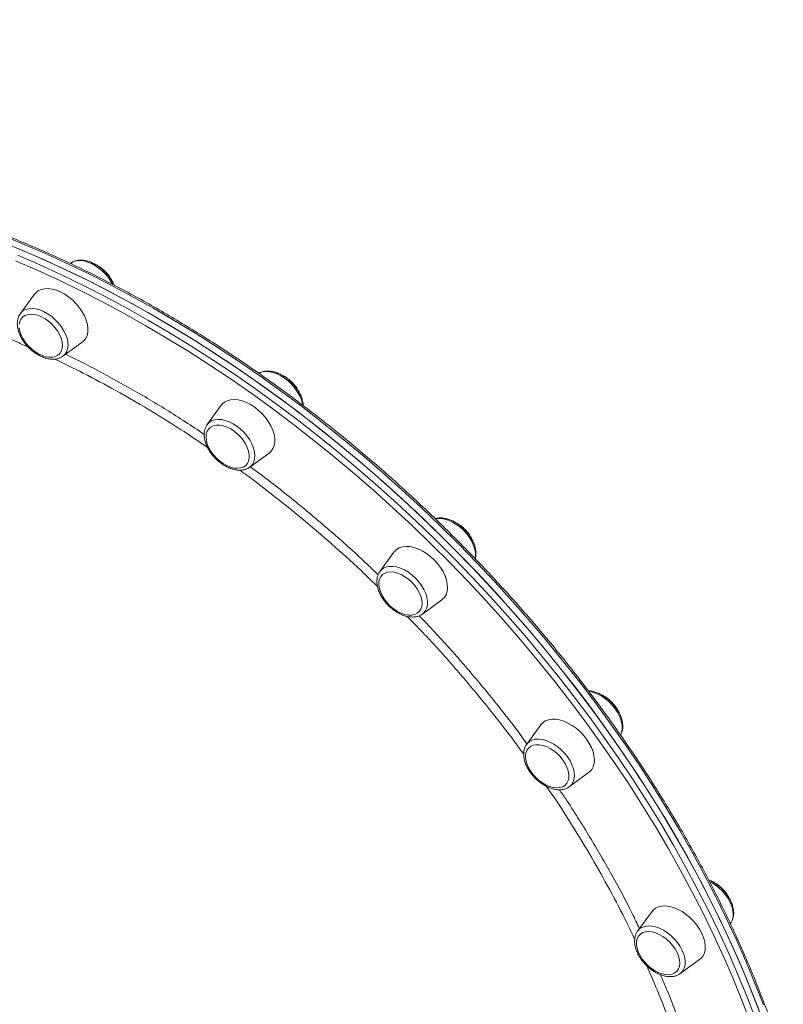
# Model space of a CAD drawing. Units: millimetres. Extents: x -19311 to 24870, y -5431 to 8544.
# Drawn here: x -15881 to -15522, y 1615 to 2079 of the extents above; entities that cross this region are included whole.
import ezdxf

# ---------------------------------------------------------------- set-up
doc = ezdxf.new("R2010")
doc.units = ezdxf.units.MM

msp = doc.modelspace()

# ---------------------------------------------------------------- linework, layer by layer
at = {"color": 7, "linetype": 'Continuous', "lineweight": 15}
for p, q in [((-15857.17, 1964.07), (-15857.38, 1963.92)), ((-15874.29, 1949.42), (-15880.92, 1940.32)), ((-15881.07, 1940.11), (-15880.92, 1940.32)), ((-15860.86, 1920.26), (-15851.76, 1926.89)), ((-15786.32, 1897.2), (-15792.95, 1888.1)), ((-15772.89, 1868.04), (-15763.8, 1874.67)), ((-15705.01, 1828.08), (-15711.64, 1818.98)), ((-15691.58, 1798.92), (-15682.48, 1805.55)), ((-15635.88, 1746.76), (-15642.52, 1737.67)), ((-15622.46, 1717.61), (-15613.36, 1724.24)), ((-15583.67, 1658.79), (-15590.3, 1649.7)), ((-15546.64, 1653.19), (-15546.49, 1653.39)), ((-15570.24, 1629.64), (-15561.14, 1636.27))]:
    msp.add_line(p, q, dxfattribs=at)
at = {"color": 8, "linetype": 'Continuous', "lineweight": 15, "flags": 128}
for points in [[(-15531.07, 1614.94), (-15535.09, 1625.21), (-15539.37, 1635.49), (-15543.91, 1645.78), (-15548.72, 1656.07), (-15553.78, 1666.36), (-15559.1, 1676.62), (-15564.66, 1686.86), (-15570.47, 1697.06), (-15576.52, 1707.22), (-15582.8, 1717.33), (-15589.31, 1727.38), (-15596.05, 1737.36), (-15603, 1747.27), (-15610.17, 1757.09), (-15617.54, 1766.82), (-15625.12, 1776.46), (-15632.89, 1785.98), (-15640.84, 1795.39), (-15648.99, 1804.68), (-15657.3, 1813.84), (-15665.79, 1822.86), (-15674.44, 1831.74), (-15683.24, 1840.47), (-15692.19, 1849.04), (-15701.28, 1857.44), (-15710.51, 1865.67), (-15719.86, 1873.72), (-15729.33, 1881.58), (-15738.91, 1889.26), (-15748.59, 1896.73), (-15758.37, 1904), (-15768.24, 1911.06), (-15778.18, 1917.91), (-15788.2, 1924.53), (-15798.28, 1930.93), (-15808.42, 1937.09), (-15818.6, 1943.02), (-15828.82, 1948.71), (-15839.07, 1954.15), (-15849.34, 1959.34), (-15859.63, 1964.28), (-15869.92, 1968.95), (-15880.21, 1973.37), (-15890.49, 1977.51)], [(-15537.23, 1606.95), (-15541.16, 1617.16), (-15545.35, 1627.4), (-15549.81, 1637.64), (-15554.53, 1647.89), (-15559.51, 1658.12), (-15564.74, 1668.35), (-15570.21, 1678.54), (-15575.93, 1688.71), (-15581.9, 1698.83), (-15588.09, 1708.91), (-15594.51, 1718.93), (-15601.16, 1728.88), (-15608.03, 1738.76), (-15615.11, 1748.56), (-15622.4, 1758.27), (-15629.89, 1767.89), (-15637.58, 1777.4), (-15645.45, 1786.8), (-15653.51, 1796.07), (-15661.75, 1805.23), (-15670.15, 1814.24), (-15678.72, 1823.11), (-15687.45, 1831.84), (-15696.32, 1840.41), (-15705.34, 1848.81), (-15714.49, 1857.05), (-15723.76, 1865.11), (-15733.16, 1872.98), (-15742.67, 1880.67), (-15752.29, 1888.16), (-15762, 1895.45), (-15771.8, 1902.53), (-15781.68, 1909.4), (-15791.63, 1916.05), (-15801.65, 1922.47), (-15811.73, 1928.67), (-15821.85, 1934.63), (-15832.02, 1940.35), (-15842.21, 1945.83), (-15852.44, 1951.05), (-15862.67, 1956.03), (-15872.92, 1960.75), (-15883.16, 1965.21)], [(-15882.1, 1967.83), (-15871.81, 1963.35), (-15861.52, 1958.61), (-15851.23, 1953.61), (-15840.96, 1948.36), (-15830.72, 1942.85), (-15820.51, 1937.11), (-15810.33, 1931.12), (-15800.21, 1924.89), (-15790.15, 1918.44), (-15780.15, 1911.76), (-15770.22, 1904.86), (-15760.38, 1897.75), (-15750.62, 1890.42), (-15740.96, 1882.9), (-15731.41, 1875.18), (-15721.97, 1867.27), (-15712.65, 1859.17), (-15703.45, 1850.9), (-15694.4, 1842.45), (-15685.48, 1833.84), (-15676.72, 1825.08), (-15668.11, 1816.16), (-15659.66, 1807.11), (-15651.39, 1797.91), (-15643.29, 1788.59), (-15635.38, 1779.15), (-15627.66, 1769.6), (-15620.14, 1759.94), (-15612.81, 1750.19), (-15605.7, 1740.34), (-15598.8, 1730.41), (-15592.12, 1720.41), (-15585.67, 1710.35), (-15579.44, 1700.23), (-15573.46, 1690.05), (-15567.71, 1679.84), (-15562.21, 1669.6), (-15556.95, 1659.33), (-15551.95, 1649.04), (-15547.21, 1638.75), (-15542.73, 1628.46), (-15538.52, 1618.18), (-15534.57, 1607.91)], [(-15857.17, 1964.07), (-15857.11, 1964.12), (-15855.86, 1964.79), (-15854.42, 1965.18), (-15852.81, 1965.28), (-15851.07, 1965.09), (-15849.26, 1964.61), (-15847.4, 1963.86), (-15845.56, 1962.85), (-15843.76, 1961.61), (-15842.07, 1960.17), (-15840.51, 1958.56), (-15839.13, 1956.83), (-15837.97, 1955.01), (-15837.49, 1954.12)], [(-15880.92, 1940.32), (-15880.68, 1940.62), (-15879.67, 1941.56), (-15878.42, 1942.22), (-15876.98, 1942.61), (-15875.37, 1942.72), (-15873.63, 1942.53), (-15871.81, 1942.05), (-15869.96, 1941.3), (-15868.11, 1940.29), (-15866.32, 1939.05), (-15864.63, 1937.61), (-15863.07, 1936), (-15861.69, 1934.27), (-15860.53, 1932.45), (-15859.6, 1930.6), (-15858.94, 1928.75), (-15858.56, 1926.96), (-15858.47, 1925.26), (-15858.66, 1923.7), (-15859.15, 1922.32), (-15859.91, 1921.15), (-15860.86, 1920.26)], [(-15768.58, 1912.25), (-15768.34, 1912.37), (-15766.95, 1912.86), (-15765.39, 1913.06), (-15763.7, 1912.96), (-15761.9, 1912.58), (-15760.05, 1911.92), (-15758.2, 1910.99), (-15756.38, 1909.83), (-15754.65, 1908.45), (-15753.05, 1906.9), (-15751.61, 1905.2), (-15750.37, 1903.41), (-15749.36, 1901.56), (-15748.61, 1899.71), (-15748.13, 1897.89), (-15748.03, 1897.31)], [(-15792.95, 1888.1), (-15792.07, 1889.06), (-15790.89, 1889.81), (-15789.51, 1890.3), (-15787.95, 1890.5), (-15786.25, 1890.4), (-15784.46, 1890.02), (-15782.61, 1889.36), (-15780.76, 1888.43), (-15778.94, 1887.27), (-15777.21, 1885.89), (-15775.6, 1884.34), (-15774.16, 1882.64), (-15772.92, 1880.85), (-15771.92, 1879), (-15771.16, 1877.15), (-15770.69, 1875.33), (-15770.5, 1873.6), (-15770.6, 1871.99), (-15770.99, 1870.54), (-15771.66, 1869.29), (-15772.59, 1868.28), (-15772.89, 1868.04)], [(-15685.5, 1843.77), (-15684.62, 1843.9), (-15682.96, 1843.91), (-15681.19, 1843.62), (-15679.36, 1843.05), (-15677.5, 1842.21), (-15675.67, 1841.12), (-15673.9, 1839.81), (-15672.25, 1838.31), (-15670.75, 1836.66), (-15669.44, 1834.89), (-15668.35, 1833.06), (-15667.51, 1831.2), (-15666.94, 1829.37), (-15666.65, 1827.6), (-15666.66, 1825.94), (-15666.8, 1825.04)], [(-15711.64, 1818.98), (-15711.09, 1819.62), (-15710, 1820.47), (-15708.68, 1821.05), (-15707.18, 1821.34), (-15705.52, 1821.35), (-15703.75, 1821.06), (-15701.92, 1820.49), (-15700.06, 1819.65), (-15698.23, 1818.56), (-15696.46, 1817.25), (-15694.81, 1815.75), (-15693.31, 1814.1), (-15692, 1812.33), (-15690.91, 1810.5), (-15690.07, 1808.64), (-15689.5, 1806.81), (-15689.21, 1805.04), (-15689.22, 1803.38), (-15689.51, 1801.88), (-15690.09, 1800.56), (-15690.94, 1799.47), (-15691.58, 1798.92)], [(-15613.29, 1762.53), (-15612.67, 1762.43), (-15610.85, 1761.95), (-15609, 1761.2), (-15607.15, 1760.19), (-15605.36, 1758.96), (-15603.66, 1757.51), (-15602.11, 1755.91), (-15600.73, 1754.18), (-15599.57, 1752.36), (-15598.64, 1750.51), (-15597.98, 1748.66), (-15597.6, 1746.86), (-15597.5, 1745.17), (-15597.7, 1743.61), (-15598.19, 1742.22), (-15598.32, 1741.97)], [(-15642.52, 1737.67), (-15642.28, 1737.97), (-15641.27, 1738.9), (-15640.02, 1739.57), (-15638.57, 1739.96), (-15636.96, 1740.06), (-15635.23, 1739.87), (-15633.41, 1739.39), (-15631.56, 1738.64), (-15629.71, 1737.63), (-15627.92, 1736.39), (-15626.22, 1734.95), (-15624.67, 1733.35), (-15623.29, 1731.62), (-15622.13, 1729.8), (-15621.2, 1727.95), (-15620.54, 1726.1), (-15620.16, 1724.3), (-15620.06, 1722.61), (-15620.26, 1721.05), (-15620.75, 1719.66), (-15621.5, 1718.49), (-15622.46, 1717.61)], [(-15590.3, 1649.7), (-15589.41, 1650.65), (-15588.24, 1651.41), (-15586.86, 1651.89), (-15585.3, 1652.09), (-15583.6, 1652), (-15581.81, 1651.62), (-15579.96, 1650.96), (-15578.11, 1650.03), (-15576.29, 1648.86), (-15574.56, 1647.49), (-15572.95, 1645.93), (-15571.51, 1644.24), (-15570.27, 1642.44), (-15569.26, 1640.6), (-15568.51, 1638.74), (-15568.03, 1636.93), (-15567.84, 1635.19), (-15567.95, 1633.58), (-15568.34, 1632.14), (-15569, 1630.89), (-15569.94, 1629.88), (-15570.24, 1629.64)]]:
    msp.add_lwpolyline(points, dxfattribs=at)
at = {"color": 7, "linetype": 'Continuous', "lineweight": 15, "flags": 128}
for points in [[(-15532.34, 1610.14), (-15536.29, 1620.41), (-15540.5, 1630.69), (-15544.98, 1640.98), (-15549.72, 1651.27), (-15554.72, 1661.56), (-15559.98, 1671.83), (-15565.48, 1682.07), (-15571.23, 1692.28), (-15577.21, 1702.45), (-15583.44, 1712.58), (-15589.89, 1722.64), (-15596.57, 1732.64), (-15603.47, 1742.57), (-15610.59, 1752.41), (-15617.91, 1762.17), (-15625.43, 1771.83), (-15633.15, 1781.38), (-15641.07, 1790.82), (-15649.16, 1800.14), (-15657.44, 1809.34), (-15665.88, 1818.39), (-15674.49, 1827.31), (-15683.25, 1836.07), (-15692.17, 1844.68), (-15701.22, 1853.13), (-15710.42, 1861.4), (-15719.74, 1869.49), (-15729.18, 1877.41), (-15738.73, 1885.13), (-15748.39, 1892.65), (-15758.15, 1899.98), (-15767.99, 1907.09), (-15777.92, 1913.99), (-15787.92, 1920.67), (-15797.98, 1927.12), (-15808.11, 1933.35), (-15818.28, 1939.33), (-15828.49, 1945.08), (-15838.73, 1950.58), (-15849, 1955.84), (-15859.29, 1960.84), (-15869.58, 1965.58), (-15879.87, 1970.06), (-15890.15, 1974.27)], [(-15533.3, 1612.71), (-15537.32, 1622.98), (-15541.6, 1633.26), (-15546.14, 1643.55), (-15550.95, 1653.85), (-15556.01, 1664.13), (-15561.33, 1674.39), (-15566.89, 1684.63), (-15572.7, 1694.83), (-15578.75, 1704.99), (-15585.03, 1715.1), (-15591.54, 1725.15), (-15598.28, 1735.13), (-15605.23, 1745.04), (-15612.4, 1754.86), (-15619.77, 1764.59), (-15627.34, 1774.23), (-15635.11, 1783.75), (-15643.07, 1793.16), (-15651.21, 1802.45), (-15659.53, 1811.61), (-15668.02, 1820.64), (-15676.66, 1829.51), (-15685.47, 1838.24), (-15694.42, 1846.81), (-15703.51, 1855.21), (-15712.74, 1863.44), (-15722.09, 1871.49), (-15731.56, 1879.35), (-15741.14, 1887.03), (-15750.82, 1894.5), (-15760.6, 1901.77), (-15770.47, 1908.83), (-15780.41, 1915.68), (-15790.43, 1922.3), (-15800.51, 1928.7), (-15810.64, 1934.87), (-15820.83, 1940.79), (-15831.05, 1946.48), (-15841.3, 1951.92), (-15851.57, 1957.11), (-15861.86, 1962.05), (-15872.15, 1966.72), (-15882.44, 1971.14)], [(-15861.98, 1950.51), (-15863.97, 1951.32), (-15865.91, 1951.85), (-15867.78, 1952.09), (-15869.53, 1952.04), (-15871.12, 1951.69), (-15872.51, 1951.05), (-15873.67, 1950.14), (-15874.29, 1949.42)], [(-15851.76, 1926.89), (-15851.04, 1927.51), (-15850.13, 1928.67), (-15849.49, 1930.06), (-15849.14, 1931.65), (-15849.09, 1933.4), (-15849.33, 1935.27), (-15849.86, 1937.21), (-15850.67, 1939.2), (-15851.74, 1941.17), (-15853.05, 1943.1), (-15854.57, 1944.92), (-15856.26, 1946.61), (-15858.08, 1948.13), (-15860.01, 1949.44), (-15861.98, 1950.51)], [(-15870.99, 1938.87), (-15872.71, 1939.56), (-15874.39, 1939.97), (-15875.99, 1940.09), (-15877.45, 1939.92), (-15878.73, 1939.46), (-15879.79, 1938.73), (-15880.61, 1937.74), (-15881.17, 1936.53), (-15881.43, 1935.12)], [(-15881.41, 1933.57), (-15881.09, 1931.91), (-15880.49, 1930.2), (-15879.63, 1928.47), (-15878.53, 1926.79), (-15877.21, 1925.19), (-15875.73, 1923.74), (-15874.12, 1922.45), (-15872.42, 1921.39), (-15870.7, 1920.57), (-15868.99, 1920.02), (-15867.34, 1919.75), (-15865.81, 1919.77), (-15864.44, 1920.09), (-15863.26, 1920.69), (-15862.31, 1921.55), (-15861.62, 1922.65), (-15861.21, 1923.97), (-15861.09, 1925.45), (-15861.26, 1927.06), (-15861.72, 1928.76), (-15862.45, 1930.48), (-15863.44, 1932.19), (-15864.65, 1933.84), (-15866.06, 1935.37), (-15867.61, 1936.74), (-15869.27, 1937.92), (-15870.99, 1938.87)], [(-15770.59, 1896.26), (-15772.53, 1897.51), (-15774.51, 1898.52), (-15776.49, 1899.26), (-15778.42, 1899.72), (-15780.26, 1899.89), (-15781.98, 1899.76), (-15783.52, 1899.34), (-15784.85, 1898.63), (-15785.96, 1897.65), (-15786.32, 1897.2)], [(-15763.8, 1874.67), (-15762.82, 1875.56), (-15761.98, 1876.78), (-15761.41, 1878.23), (-15761.13, 1879.86), (-15761.15, 1881.64), (-15761.47, 1883.53), (-15762.07, 1885.49), (-15762.95, 1887.48), (-15764.08, 1889.44), (-15765.44, 1891.35), (-15767.01, 1893.14), (-15768.74, 1894.79), (-15770.59, 1896.26)], [(-15780.39, 1885.09), (-15782.08, 1886.17), (-15783.81, 1887), (-15785.52, 1887.56), (-15787.17, 1887.84), (-15788.71, 1887.83), (-15790.09, 1887.53), (-15791.28, 1886.94), (-15792.23, 1886.09), (-15792.93, 1884.99), (-15793.36, 1883.69), (-15793.49, 1882.21), (-15793.33, 1880.6), (-15792.89, 1878.91), (-15792.16, 1877.19), (-15791.19, 1875.47), (-15789.98, 1873.83), (-15788.58, 1872.29), (-15787.04, 1870.91), (-15785.38, 1869.72), (-15783.67, 1868.76), (-15781.94, 1868.06), (-15780.25, 1867.64), (-15778.66, 1867.5), (-15777.19, 1867.66), (-15775.9, 1868.11), (-15774.83, 1868.83), (-15774, 1869.81), (-15773.43, 1871.01), (-15773.15, 1872.41), (-15773.16, 1873.96), (-15773.47, 1875.61), (-15774.06, 1877.33), (-15774.91, 1879.05), (-15776, 1880.74), (-15777.31, 1882.34), (-15778.79, 1883.8), (-15780.39, 1885.09)], [(-15686.11, 1824.45), (-15687.87, 1826.06), (-15689.76, 1827.47), (-15691.71, 1828.67), (-15693.69, 1829.61), (-15695.67, 1830.28), (-15697.58, 1830.67), (-15699.39, 1830.76), (-15701.06, 1830.56), (-15702.56, 1830.06), (-15703.84, 1829.29), (-15704.88, 1828.24), (-15705.01, 1828.08)], [(-15682.48, 1805.55), (-15682.31, 1805.68), (-15681.27, 1806.72), (-15680.5, 1808), (-15680, 1809.5), (-15679.8, 1811.17), (-15679.89, 1812.98), (-15680.28, 1814.89), (-15680.95, 1816.86), (-15681.89, 1818.85), (-15683.09, 1820.8), (-15684.5, 1822.68), (-15686.11, 1824.45)], [(-15696.65, 1813.91), (-15698.19, 1815.3), (-15699.85, 1816.49), (-15701.56, 1817.46), (-15703.29, 1818.17), (-15704.97, 1818.61), (-15706.58, 1818.75), (-15708.05, 1818.61), (-15709.35, 1818.17), (-15710.43, 1817.46), (-15711.27, 1816.49), (-15711.85, 1815.3), (-15712.14, 1813.91), (-15712.14, 1812.37), (-15711.85, 1810.71), (-15711.27, 1809), (-15710.43, 1807.27), (-15709.34, 1805.59), (-15708.05, 1803.98), (-15706.58, 1802.51), (-15704.97, 1801.21), (-15703.29, 1800.13), (-15701.56, 1799.29), (-15699.85, 1798.71), (-15698.19, 1798.42), (-15696.65, 1798.42), (-15695.26, 1798.71), (-15694.07, 1799.29), (-15693.1, 1800.13), (-15692.39, 1801.21), (-15691.95, 1802.51), (-15691.81, 1803.98), (-15691.95, 1805.58), (-15692.39, 1807.27), (-15693.1, 1809), (-15694.07, 1810.71), (-15695.26, 1812.36), (-15696.65, 1813.91)], [(-15614.3, 1739.97), (-15615.77, 1741.82), (-15617.42, 1743.55), (-15619.21, 1745.11), (-15621.12, 1746.48), (-15623.08, 1747.61), (-15625.07, 1748.49), (-15627.03, 1749.09), (-15628.92, 1749.41), (-15630.7, 1749.42), (-15632.33, 1749.15), (-15633.78, 1748.58), (-15635, 1747.73), (-15635.88, 1746.76)], [(-15613.36, 1724.24), (-15612.91, 1724.6), (-15611.93, 1725.7), (-15611.22, 1727.04), (-15610.8, 1728.58), (-15610.67, 1730.29), (-15610.84, 1732.14), (-15611.3, 1734.07), (-15612.04, 1736.05), (-15613.05, 1738.03), (-15614.3, 1739.97)], [(-15625.47, 1730.17), (-15626.76, 1731.77), (-15628.22, 1733.25), (-15629.82, 1734.56), (-15631.51, 1735.65), (-15633.23, 1736.5), (-15634.95, 1737.09), (-15636.6, 1737.39), (-15638.15, 1737.41), (-15639.55, 1737.13), (-15640.75, 1736.56), (-15641.73, 1735.73), (-15642.45, 1734.66), (-15642.9, 1733.37), (-15643.06, 1731.9), (-15642.92, 1730.3), (-15642.5, 1728.62), (-15641.8, 1726.89), (-15640.84, 1725.18), (-15639.65, 1723.52), (-15638.27, 1721.97), (-15636.73, 1720.58), (-15635.09, 1719.37), (-15633.37, 1718.4), (-15631.65, 1717.67), (-15629.96, 1717.23), (-15628.35, 1717.07), (-15626.87, 1717.2), (-15625.57, 1717.62), (-15624.47, 1718.33), (-15623.62, 1719.28), (-15623.03, 1720.47), (-15622.73, 1721.85), (-15622.72, 1723.39), (-15623, 1725.04), (-15623.56, 1726.75), (-15624.39, 1728.47), (-15625.47, 1730.17)], [(-15556.43, 1673.07), (-15555.55, 1672.59), (-15553.73, 1671.43), (-15552, 1670.05), (-15550.39, 1668.49), (-15548.95, 1666.8), (-15547.71, 1665.01), (-15546.7, 1663.16), (-15545.95, 1661.3), (-15545.48, 1659.49), (-15545.28, 1657.75), (-15545.39, 1656.14), (-15545.78, 1654.7), (-15546.44, 1653.45), (-15546.49, 1653.39)], [(-15560.05, 1648.58), (-15561.12, 1650.55), (-15562.43, 1652.47), (-15563.95, 1654.3), (-15565.64, 1655.99), (-15567.46, 1657.51), (-15569.39, 1658.82), (-15571.36, 1659.89), (-15573.35, 1660.7), (-15575.29, 1661.23), (-15577.16, 1661.47), (-15578.91, 1661.42), (-15580.5, 1661.06), (-15581.89, 1660.43), (-15583.05, 1659.51), (-15583.67, 1658.79)], [(-15571.69, 1639.57), (-15572.64, 1641.29), (-15573.82, 1642.95), (-15575.19, 1644.5), (-15576.72, 1645.91), (-15578.37, 1647.12), (-15580.08, 1648.11), (-15581.8, 1648.84), (-15583.5, 1649.3), (-15585.11, 1649.47), (-15586.59, 1649.35), (-15587.91, 1648.94), (-15589.01, 1648.25), (-15589.87, 1647.3), (-15590.47, 1646.12), (-15590.79, 1644.75), (-15590.81, 1643.22), (-15590.55, 1641.57), (-15589.99, 1639.86), (-15589.17, 1638.14), (-15588.11, 1636.44), (-15586.82, 1634.83), (-15585.37, 1633.35), (-15583.77, 1632.03), (-15582.09, 1630.93), (-15580.36, 1630.06), (-15578.65, 1629.47), (-15576.99, 1629.15), (-15575.44, 1629.13), (-15574.03, 1629.39), (-15572.82, 1629.95), (-15571.83, 1630.77), (-15571.1, 1631.83), (-15570.64, 1633.11), (-15570.47, 1634.57), (-15570.59, 1636.16), (-15571, 1637.85), (-15571.69, 1639.57)], [(-15561.14, 1636.27), (-15560.42, 1636.89), (-15559.51, 1638.05), (-15558.87, 1639.44), (-15558.52, 1641.03), (-15558.47, 1642.78), (-15558.71, 1644.64), (-15559.24, 1646.59), (-15560.05, 1648.58)]]:
    msp.add_lwpolyline(points, dxfattribs=at)
at = {"color": 7, "linetype": 'Continuous', "lineweight": 15}
for points, knots in [([(-14949.75, 1950.12), (-14949.66, 1950.25), (-14948.22, 1952.43), (-14945.66, 1956.84), (-14942.09, 1963.36), (-14938.78, 1970.09), (-14935.72, 1977), (-14932.91, 1984.1), (-14930.35, 1991.38), (-14928.05, 1998.83), (-14926, 2006.45), (-14924.21, 2014.23), (-14922.68, 2022.16), (-14921.41, 2030.25), (-14920.4, 2038.48), (-14919.66, 2046.85), (-14919.17, 2055.35), (-14918.95, 2063.98), (-14919, 2072.73), (-14919.3, 2081.59), (-14919.87, 2090.56), (-14920.7, 2099.63), (-14921.8, 2108.79), (-14923.15, 2118.04), (-14924.77, 2127.37), (-14926.64, 2136.77), (-14928.77, 2146.24), (-14931.16, 2155.76), (-14933.8, 2165.35), (-14936.7, 2174.97), (-14939.84, 2184.64), (-14943.23, 2194.34), (-14946.86, 2204.06), (-14950.74, 2213.8), (-14954.86, 2223.55), (-14959.22, 2233.31), (-14963.8, 2243.06), (-14968.62, 2252.8), (-14973.66, 2262.52), (-14978.93, 2272.22), (-14984.42, 2281.89), (-14990.12, 2291.52), (-14996.03, 2301.11), (-15002.15, 2310.64), (-15008.47, 2320.11), (-15014.99, 2329.52), (-15021.7, 2338.86), (-15028.6, 2348.11), (-15035.68, 2357.28), (-15042.94, 2366.36), (-15050.37, 2375.33), (-15057.97, 2384.2), (-15065.73, 2392.96), (-15073.64, 2401.6), (-15081.71, 2410.12), (-15089.92, 2418.5), (-15098.27, 2426.75), (-15106.76, 2434.86), (-15115.36, 2442.81), (-15124.09, 2450.61), (-15132.94, 2458.25), (-15141.89, 2465.73), (-15150.94, 2473.03), (-15160.08, 2480.16), (-15169.32, 2487.11), (-15178.63, 2493.87), (-15188.02, 2500.43), (-15197.48, 2506.81), (-15207, 2512.98), (-15216.57, 2518.94), (-15226.19, 2524.7), (-15235.85, 2530.24), (-15245.54, 2535.56), (-15255.26, 2540.66), (-15264.99, 2545.54), (-15274.74, 2550.19), (-15284.5, 2554.6), (-15294.25, 2558.78), (-15304, 2562.72), (-15313.72, 2566.42), (-15323.43, 2569.87), (-15333.11, 2573.08), (-15342.74, 2576.04), (-15352.34, 2578.75), (-15361.88, 2581.2), (-15371.37, 2583.4), (-15380.79, 2585.34), (-15390.14, 2587.02), (-15399.41, 2588.44), (-15408.6, 2589.6), (-15417.69, 2590.5), (-15426.69, 2591.14), (-15435.58, 2591.51), (-15444.36, 2591.62), (-15453.02, 2591.47), (-15461.56, 2591.05), (-15469.96, 2590.37), (-15478.23, 2589.43), (-15486.36, 2588.23), (-15494.34, 2586.76), (-15502.16, 2585.04), (-15509.83, 2583.05), (-15517.33, 2580.81), (-15524.65, 2578.32), (-15531.8, 2575.57), (-15538.77, 2572.57), (-15545.55, 2569.32), (-15552.13, 2565.81), (-15557.17, 2562.91), (-15559.95, 2561.1), (-15560.68, 2560.63)], [0, 0, 0, 0, 0.000608, 0.009977, 0.019347, 0.028719, 0.038093, 0.04747, 0.056849, 0.066231, 0.075615, 0.085002, 0.094391, 0.103781, 0.113174, 0.122569, 0.131964, 0.141362, 0.15076, 0.16016, 0.16956, 0.178961, 0.188363, 0.197765, 0.207167, 0.21657, 0.225972, 0.235375, 0.244778, 0.254181, 0.263584, 0.272986, 0.282389, 0.291791, 0.301193, 0.310595, 0.319997, 0.329398, 0.3388, 0.348201, 0.357601, 0.367002, 0.376403, 0.385803, 0.395203, 0.404603, 0.414003, 0.423402, 0.432802, 0.442201, 0.451601, 0.461, 0.470399, 0.479798, 0.489197, 0.498596, 0.507996, 0.517395, 0.526794, 0.536193, 0.545592, 0.554991, 0.564391, 0.57379, 0.58319, 0.59259, 0.601989, 0.611389, 0.62079, 0.63019, 0.639591, 0.648991, 0.658392, 0.667794, 0.677195, 0.686597, 0.695999, 0.705401, 0.714803, 0.724206, 0.733609, 0.743012, 0.752415, 0.761818, 0.771222, 0.780625, 0.790029, 0.799433, 0.808836, 0.81824, 0.827643, 0.837045, 0.846447, 0.855849, 0.86525, 0.874649, 0.884048, 0.893445, 0.902841, 0.912235, 0.921627, 0.931018, 0.940406, 0.949791, 0.959175, 0.968555, 0.977934, 0.987309, 0.996683, 1, 1, 1, 1]), ([(-15195.95, 1698.02), (-15195.05, 1698.93), (-15192.45, 1701.56), (-15188.33, 1706.08), (-15183.66, 1711.66), (-15179.23, 1717.44), (-15175.03, 1723.44), (-15171.07, 1729.64), (-15167.35, 1736.04), (-15163.87, 1742.64), (-15160.64, 1749.43), (-15157.66, 1756.41), (-15154.93, 1763.57), (-15152.46, 1770.9), (-15150.24, 1778.41), (-15148.27, 1786.08), (-15146.57, 1793.91), (-15145.12, 1801.89), (-15143.94, 1810.03), (-15143.01, 1818.3), (-15142.35, 1826.72), (-15141.95, 1835.26), (-15141.82, 1843.93), (-15141.95, 1852.71), (-15142.34, 1861.61), (-15143, 1870.61), (-15143.91, 1879.71), (-15145.09, 1888.9), (-15146.53, 1898.18), (-15148.23, 1907.53), (-15150.19, 1916.95), (-15152.4, 1926.44), (-15154.87, 1935.99), (-15157.6, 1945.59), (-15160.57, 1955.23), (-15163.8, 1964.9), (-15167.27, 1974.61), (-15170.98, 1984.34), (-15174.94, 1994.09), (-15179.13, 2003.84), (-15183.56, 2013.59), (-15188.23, 2023.34), (-15193.12, 2033.08), (-15198.23, 2042.8), (-15203.57, 2052.49), (-15209.13, 2062.14), (-15214.9, 2071.76), (-15220.88, 2081.33), (-15227.06, 2090.84), (-15233.45, 2100.3), (-15240.03, 2109.68), (-15246.8, 2118.99), (-15253.76, 2128.22), (-15260.9, 2137.36), (-15268.21, 2146.4), (-15275.7, 2155.34), (-15283.35, 2164.18), (-15291.17, 2172.9), (-15299.13, 2181.5), (-15307.25, 2189.98), (-15315.5, 2198.32), (-15323.9, 2206.52), (-15332.42, 2214.57), (-15341.07, 2222.48), (-15349.84, 2230.23), (-15358.71, 2237.82), (-15367.7, 2245.24), (-15376.78, 2252.49), (-15385.96, 2259.56), (-15395.22, 2266.44), (-15404.56, 2273.14), (-15413.97, 2279.64), (-15423.45, 2285.95), (-15432.98, 2292.06), (-15442.57, 2297.95), (-15452.2, 2303.64), (-15461.87, 2309.11), (-15471.58, 2314.36), (-15481.3, 2319.39), (-15491.04, 2324.19), (-15500.8, 2328.77), (-15510.55, 2333.1), (-15520.3, 2337.21), (-15530.04, 2341.07), (-15539.76, 2344.69), (-15549.46, 2348.06), (-15559.12, 2351.19), (-15568.75, 2354.06), (-15578.33, 2356.69), (-15587.85, 2359.06), (-15597.32, 2361.17), (-15606.72, 2363.03), (-15616.04, 2364.63), (-15625.29, 2365.96), (-15634.44, 2367.04), (-15643.51, 2367.85), (-15652.47, 2368.41), (-15661.32, 2368.69), (-15670.07, 2368.72), (-15678.69, 2368.48), (-15687.18, 2367.98), (-15695.55, 2367.21), (-15703.77, 2366.19), (-15711.85, 2364.9), (-15719.78, 2363.35), (-15727.55, 2361.54), (-15735.17, 2359.47), (-15742.61, 2357.15), (-15749.88, 2354.57), (-15756.97, 2351.74), (-15763.87, 2348.66), (-15770.59, 2345.32), (-15777.02, 2341.82), (-15781.11, 2339.3), (-15783.11, 2338.07)], [0, 0, 0, 0, 0.004733, 0.013673, 0.022614, 0.031555, 0.040496, 0.04944, 0.058384, 0.067331, 0.076279, 0.08523, 0.094183, 0.103139, 0.112097, 0.121057, 0.130019, 0.138983, 0.14795, 0.156918, 0.165887, 0.174858, 0.183831, 0.192804, 0.201778, 0.210753, 0.219729, 0.228705, 0.237681, 0.246658, 0.255635, 0.264613, 0.27359, 0.282567, 0.291544, 0.300521, 0.309498, 0.318475, 0.327451, 0.336428, 0.345404, 0.35438, 0.363356, 0.372331, 0.381307, 0.390282, 0.399257, 0.408232, 0.417207, 0.426181, 0.435156, 0.44413, 0.453104, 0.462078, 0.471052, 0.480026, 0.488999, 0.497973, 0.506947, 0.51592, 0.524894, 0.533868, 0.542841, 0.551815, 0.560789, 0.569762, 0.578736, 0.58771, 0.596684, 0.605658, 0.614632, 0.623607, 0.632581, 0.641556, 0.650531, 0.659506, 0.668481, 0.677457, 0.686432, 0.695408, 0.704385, 0.713361, 0.722338, 0.731314, 0.740291, 0.749269, 0.758246, 0.767224, 0.776202, 0.785179, 0.794157, 0.803135, 0.812113, 0.821091, 0.830069, 0.839046, 0.848023, 0.856999, 0.865975, 0.874949, 0.883923, 0.892896, 0.901868, 0.910838, 0.919806, 0.928772, 0.937737, 0.946699, 0.955659, 0.964617, 0.973572, 0.982525, 0.991476, 1, 1, 1, 1]), ([(-15558.13, 1335.83), (-15557.23, 1336.74), (-15554.64, 1339.38), (-15550.52, 1343.9), (-15545.85, 1349.47), (-15541.41, 1355.26), (-15537.21, 1361.26), (-15533.25, 1367.46), (-15529.53, 1373.86), (-15526.05, 1380.46), (-15522.82, 1387.25), (-15519.84, 1394.22), (-15517.12, 1401.38), (-15514.64, 1408.72), (-15512.42, 1416.22), (-15510.46, 1423.89), (-15508.75, 1431.72), (-15507.3, 1439.71), (-15506.12, 1447.84), (-15505.2, 1456.12), (-15504.54, 1464.53), (-15504.14, 1473.08), (-15504, 1481.74), (-15504.13, 1490.53), (-15504.53, 1499.43), (-15505.18, 1508.43), (-15506.1, 1517.53), (-15507.28, 1526.72), (-15508.72, 1535.99), (-15510.42, 1545.35), (-15512.37, 1554.77), (-15514.59, 1564.26), (-15517.06, 1573.81), (-15519.78, 1583.4), (-15522.76, 1593.04), (-15525.98, 1602.72), (-15529.45, 1612.43), (-15533.16, 1622.16), (-15537.12, 1631.9), (-15541.32, 1641.66), (-15545.75, 1651.41), (-15550.41, 1661.16), (-15555.3, 1670.9), (-15560.42, 1680.61), (-15565.76, 1690.3), (-15571.31, 1699.96), (-15577.08, 1709.58), (-15583.06, 1719.14), (-15589.25, 1728.66), (-15595.63, 1738.11), (-15602.21, 1747.5), (-15608.98, 1756.81), (-15615.94, 1766.03), (-15623.08, 1775.17), (-15630.4, 1784.22), (-15637.89, 1793.16), (-15645.54, 1802), (-15653.35, 1810.72), (-15661.32, 1819.32), (-15669.43, 1827.79), (-15677.69, 1836.13), (-15686.08, 1844.33), (-15694.61, 1852.39), (-15703.25, 1860.3), (-15712.02, 1868.05), (-15720.9, 1875.63), (-15729.88, 1883.06), (-15738.97, 1890.3), (-15748.14, 1897.37), (-15757.4, 1904.26), (-15766.74, 1910.96), (-15776.15, 1917.46), (-15785.63, 1923.77), (-15795.17, 1929.87), (-15804.75, 1935.77), (-15814.39, 1941.46), (-15824.06, 1946.93), (-15833.76, 1952.18), (-15843.48, 1957.21), (-15853.23, 1962.01), (-15862.98, 1966.58), (-15872.73, 1970.92), (-15882.49, 1975.02), (-15892.23, 1978.88), (-15901.95, 1982.5), (-15911.64, 1985.88), (-15921.31, 1989), (-15930.93, 1991.88), (-15940.51, 1994.5), (-15950.04, 1996.87), (-15959.5, 1998.99), (-15968.9, 2000.85), (-15978.23, 2002.44), (-15987.47, 2003.78), (-15996.63, 2004.86), (-16005.69, 2005.67), (-16014.65, 2006.22), (-16023.51, 2006.51), (-16032.25, 2006.54), (-16040.87, 2006.3), (-16049.37, 2005.8), (-16057.73, 2005.03), (-16065.96, 2004), (-16074.04, 2002.71), (-16081.97, 2001.17), (-16089.74, 1999.36), (-16097.35, 1997.29), (-16104.79, 1994.97), (-16112.06, 1992.39), (-16119.15, 1989.55), (-16126.06, 1986.47), (-16132.77, 1983.14), (-16139.21, 1979.63), (-16143.3, 1977.12), (-16145.29, 1975.89)], [0, 0, 0, 0, 0.0047334, 0.0136735, 0.0226138, 0.0315547, 0.0404965, 0.0494395, 0.0583842, 0.0673307, 0.0762793, 0.0852301, 0.0941832, 0.1031387, 0.1120965, 0.1210566, 0.1300189, 0.1389833, 0.1479496, 0.1569176, 0.1658872, 0.1748583, 0.1838305, 0.1928039, 0.2017781, 0.2107531, 0.2197288, 0.2287049, 0.2376815, 0.2466583, 0.2556353, 0.2646125, 0.2735897, 0.2825669, 0.2915441, 0.3005211, 0.309498, 0.3184748, 0.3274514, 0.3364278, 0.345404, 0.35438, 0.3633559, 0.3723315, 0.3813069, 0.3902821, 0.3992572, 0.408232, 0.4172067, 0.4261812, 0.4351556, 0.4441298, 0.453104, 0.462078, 0.4710519, 0.4800257, 0.4889994, 0.4979731, 0.5069468, 0.5159204, 0.524894, 0.5338676, 0.5428412, 0.5518149, 0.5607886, 0.5697623, 0.5787361, 0.58771, 0.596684, 0.6056581, 0.6146324, 0.6236068, 0.6325813, 0.641556, 0.6505309, 0.659506, 0.6684813, 0.6774568, 0.6864325, 0.6954084, 0.7043845, 0.7133609, 0.7223375, 0.7313144, 0.7402914, 0.7492687, 0.7582461, 0.7672237, 0.7762015, 0.7851794, 0.7941573, 0.8031353, 0.8121132, 0.821091, 0.8300686, 0.8390458, 0.8480227, 0.856999, 0.8659746, 0.8749495, 0.8839234, 0.8928961, 0.9018676, 0.9108376, 0.9198059, 0.9287723, 0.9377368, 0.9466992, 0.9556592, 0.964617, 0.9735723, 0.9825252, 0.9914758, 1, 1, 1, 1]), ([(-15836.8, 1953.71), (-15836.94, 1954.05), (-15837.32, 1954.99), (-15838.21, 1956.5), (-15839.42, 1958.21), (-15840.82, 1959.81), (-15842.37, 1961.27), (-15844.05, 1962.56), (-15845.81, 1963.65), (-15847.62, 1964.52), (-15849.46, 1965.13), (-15851.28, 1965.48), (-15853.05, 1965.53), (-15854.7, 1965.27), (-15856.07, 1964.8), (-15856.78, 1964.3), (-15857.07, 1964.1)], [0, 0, 0, 0, 0.041865, 0.117426, 0.192847, 0.26816, 0.343462, 0.418866, 0.494476, 0.570418, 0.646785, 0.723559, 0.800345, 0.876292, 0.950363, 1, 1, 1, 1]), ([(-15840.97, 1960.21), (-15841.49, 1960.69), (-15842.21, 1961.37), (-15843.37, 1962.24), (-15844.39, 1962.91), (-15845.44, 1963.5), (-15846.11, 1963.77), (-15846.36, 1963.87)], [0, 0, 0, 0, 0.315697, 0.443046, 0.654396, 0.87407, 1, 1, 1, 1]), ([(-15837.29, 1954.82), (-15837.29, 1954.82), (-15837.47, 1955.33), (-15837.96, 1956.24), (-15838.69, 1957.46), (-15839.46, 1958.53), (-15840.2, 1959.42), (-15840.75, 1959.98), (-15840.97, 1960.21)], [0, 0, 0, 0, 0.000321, 0.260686, 0.478963, 0.652058, 0.855709, 1, 1, 1, 1]), ([(-15881.07, 1940.04), (-15881.25, 1939.78), (-15881.69, 1939.11), (-15882.11, 1937.85), (-15882.37, 1936.31), (-15882.34, 1934.65), (-15882.05, 1932.9), (-15881.49, 1931.1), (-15880.68, 1929.29), (-15879.63, 1927.52), (-15878.38, 1925.83), (-15876.95, 1924.25), (-15875.37, 1922.82), (-15873.68, 1921.56), (-15871.9, 1920.51), (-15870.08, 1919.69), (-15868.24, 1919.12), (-15866.43, 1918.82), (-15864.68, 1918.82), (-15863.05, 1919.14), (-15861.79, 1919.61), (-15861.17, 1920.08), (-15860.97, 1920.23)], [0, 0, 0, 0, 0.031414, 0.079753, 0.129076, 0.179786, 0.231749, 0.284486, 0.3375, 0.390468, 0.443337, 0.496139, 0.54895, 0.601842, 0.654895, 0.708196, 0.7618, 0.815672, 0.869461, 0.922532, 0.974178, 1, 1, 1, 1]), ([(-15747.76, 1897.03), (-15747.76, 1897.17), (-15747.75, 1897.86), (-15748.02, 1899.19), (-15748.56, 1900.99), (-15749.37, 1902.8), (-15750.42, 1904.57), (-15751.67, 1906.26), (-15753.1, 1907.84), (-15754.67, 1909.28), (-15756.36, 1910.53), (-15758.13, 1911.59), (-15759.96, 1912.42), (-15761.79, 1912.99), (-15763.61, 1913.29), (-15765.36, 1913.3), (-15766.98, 1912.97), (-15768.08, 1912.6), (-15768.56, 1912.25), (-15768.62, 1912.21)], [0, 0, 0, 0, 0.01502, 0.078858, 0.143657, 0.208805, 0.273898, 0.338869, 0.403758, 0.468655, 0.533652, 0.598844, 0.66434, 0.730208, 0.796407, 0.862513, 0.92775, 0.991246, 1, 1, 1, 1]), ([(-15753, 1907.99), (-15753.52, 1908.48), (-15754.24, 1909.15), (-15755.4, 1910.02), (-15756.42, 1910.69), (-15757.39, 1911.24), (-15757.96, 1911.47), (-15758.11, 1911.54)], [0, 0, 0, 0, 0.33143, 0.465125, 0.687008, 0.917629, 1, 1, 1, 1]), ([(-15749.42, 1902.81), (-15749.62, 1903.24), (-15750.01, 1904.1), (-15750.73, 1905.24), (-15751.5, 1906.31), (-15752.24, 1907.2), (-15752.78, 1907.76), (-15753, 1907.99)], [0, 0, 0, 0, 0.232846, 0.459344, 0.638956, 0.850276, 1, 1, 1, 1]), ([(-15792.86, 1888.18), (-15792.95, 1888.07), (-15793.36, 1887.6), (-15793.83, 1886.57), (-15794.27, 1885.13), (-15794.42, 1883.54), (-15794.31, 1881.85), (-15793.93, 1880.08), (-15793.28, 1878.27), (-15792.38, 1876.47), (-15791.26, 1874.72), (-15789.94, 1873.06), (-15788.46, 1871.53), (-15786.84, 1870.16), (-15785.12, 1868.97), (-15783.33, 1867.99), (-15781.49, 1867.25), (-15779.66, 1866.77), (-15777.86, 1866.57), (-15776.14, 1866.67), (-15774.58, 1867.1), (-15773.45, 1867.6), (-15772.94, 1868.04), (-15772.82, 1868.14)], [0, 0, 0, 0, 0.013821, 0.060917, 0.108462, 0.157161, 0.207227, 0.258382, 0.310121, 0.361989, 0.41378, 0.465478, 0.517134, 0.568825, 0.620618, 0.672598, 0.724844, 0.77739, 0.830129, 0.882598, 0.93412, 0.984083, 1, 1, 1, 1]), ([(-15666.75, 1824.95), (-15666.72, 1825.03), (-15666.52, 1825.59), (-15666.39, 1826.76), (-15666.41, 1828.41), (-15666.71, 1830.17), (-15667.28, 1831.97), (-15668.11, 1833.78), (-15669.17, 1835.54), (-15670.43, 1837.23), (-15671.86, 1838.8), (-15673.45, 1840.23), (-15675.14, 1841.48), (-15676.92, 1842.52), (-15678.74, 1843.33), (-15680.58, 1843.89), (-15682.39, 1844.17), (-15684.09, 1844.18), (-15685.12, 1843.93), (-15685.6, 1843.82)], [0, 0, 0, 0, 0.010624, 0.068932, 0.128884, 0.190298, 0.2526, 0.315206, 0.377753, 0.440182, 0.502536, 0.564903, 0.62737, 0.690031, 0.752989, 0.816306, 0.879934, 0.943435, 1, 1, 1, 1]), ([(-15671.69, 1838.87), (-15672.2, 1839.35), (-15672.93, 1840.03), (-15674.08, 1840.9), (-15675.11, 1841.57), (-15676.08, 1842.12), (-15676.67, 1842.36), (-15676.84, 1842.43)], [0, 0, 0, 0, 0.32907, 0.461813, 0.682115, 0.911094, 1, 1, 1, 1]), ([(-15667.97, 1833.39), (-15667.99, 1833.42), (-15668.17, 1833.96), (-15668.68, 1834.91), (-15669.41, 1836.12), (-15670.18, 1837.19), (-15670.92, 1838.08), (-15671.46, 1838.64), (-15671.69, 1838.87)], [0, 0, 0, 0, 0.016179, 0.272413, 0.487229, 0.657578, 0.857998, 1, 1, 1, 1]), ([(-15711.56, 1819.02), (-15711.74, 1818.79), (-15712.21, 1818.18), (-15712.7, 1816.98), (-15713.03, 1815.49), (-15713.1, 1813.86), (-15712.9, 1812.14), (-15712.42, 1810.35), (-15711.69, 1808.53), (-15710.71, 1806.75), (-15709.52, 1805.03), (-15708.15, 1803.41), (-15706.61, 1801.93), (-15704.95, 1800.61), (-15703.2, 1799.49), (-15701.39, 1798.59), (-15699.56, 1797.93), (-15697.73, 1797.55), (-15695.95, 1797.45), (-15694.28, 1797.66), (-15692.83, 1798.12), (-15692.05, 1798.64), (-15691.7, 1798.86)], [0, 0, 0, 0, 0.028536, 0.076152, 0.124507, 0.174161, 0.225148, 0.27707, 0.329418, 0.381785, 0.434057, 0.486248, 0.53842, 0.590654, 0.643016, 0.695598, 0.748467, 0.801628, 0.854862, 0.907615, 0.959167, 1, 1, 1, 1]), ([(-15598.36, 1741.95), (-15598.23, 1742.17), (-15597.84, 1742.8), (-15597.47, 1744.02), (-15597.25, 1745.57), (-15597.31, 1747.25), (-15597.63, 1749.01), (-15598.23, 1750.81), (-15599.07, 1752.62), (-15600.15, 1754.38), (-15601.42, 1756.06), (-15602.88, 1757.62), (-15604.47, 1759.03), (-15606.17, 1760.26), (-15607.95, 1761.28), (-15609.78, 1762.08), (-15611.61, 1762.59), (-15612.88, 1762.84), (-15613.51, 1762.82), (-15613.56, 1762.82)], [0, 0, 0, 0, 0.031107, 0.090543, 0.151286, 0.213745, 0.277681, 0.342485, 0.407556, 0.472553, 0.537429, 0.602234, 0.667061, 0.731999, 0.797149, 0.862615, 0.928455, 0.994606, 1, 1, 1, 1]), ([(-15602.57, 1757.56), (-15603.08, 1758.04), (-15603.8, 1758.72), (-15604.96, 1759.59), (-15605.99, 1760.25), (-15606.98, 1760.82), (-15607.59, 1761.07), (-15607.78, 1761.14)], [0, 0, 0, 0, 0.325542, 0.456863, 0.674804, 0.901328, 1, 1, 1, 1]), ([(-15598.84, 1752.03), (-15598.85, 1752.07), (-15599.04, 1752.63), (-15599.56, 1753.59), (-15600.29, 1754.81), (-15601.06, 1755.87), (-15601.8, 1756.77), (-15602.34, 1757.32), (-15602.57, 1757.56)], [0, 0, 0, 0, 0.023619, 0.277916, 0.491106, 0.660167, 0.859072, 1, 1, 1, 1]), ([(-15642.48, 1737.7), (-15642.73, 1737.33), (-15643.25, 1736.56), (-15643.72, 1735.17), (-15643.96, 1733.63), (-15643.94, 1731.97), (-15643.64, 1730.22), (-15643.08, 1728.42), (-15642.26, 1726.61), (-15641.21, 1724.84), (-15639.95, 1723.15), (-15638.52, 1721.57), (-15636.94, 1720.14), (-15635.25, 1718.89), (-15633.47, 1717.84), (-15631.65, 1717.02), (-15629.82, 1716.46), (-15628, 1716.17), (-15626.25, 1716.17), (-15624.63, 1716.49), (-15623.38, 1716.96), (-15622.77, 1717.42), (-15622.57, 1717.57)], [0, 0, 0, 0, 0.043648, 0.091441, 0.140216, 0.190363, 0.241744, 0.293882, 0.346288, 0.398647, 0.450907, 0.503102, 0.555307, 0.607593, 0.66004, 0.712733, 0.765725, 0.818982, 0.872147, 0.924593, 0.975622, 1, 1, 1, 1]), ([(-15546.51, 1653.41), (-15546.44, 1653.49), (-15546.06, 1653.93), (-15545.6, 1654.94), (-15545.17, 1656.38), (-15545.02, 1657.97), (-15545.14, 1659.66), (-15545.52, 1661.44), (-15546.17, 1663.25), (-15547.07, 1665.04), (-15548.2, 1666.79), (-15549.52, 1668.45), (-15551, 1669.98), (-15552.62, 1671.35), (-15554.35, 1672.53), (-15555.77, 1673.34), (-15556.61, 1673.67), (-15556.85, 1673.76)], [0, 0, 0, 0, 0.014965, 0.083284, 0.15227, 0.222937, 0.295587, 0.369809, 0.444869, 0.52011, 0.595238, 0.670232, 0.745165, 0.820151, 0.895285, 0.970693, 1, 1, 1, 1]), ([(-15550.35, 1669.59), (-15550.86, 1670.07), (-15551.59, 1670.75), (-15552.75, 1671.62), (-15553.77, 1672.29), (-15554.81, 1672.87), (-15555.47, 1673.14), (-15555.7, 1673.23)], [0, 0, 0, 0, 0.317811, 0.446012, 0.658777, 0.879922, 1, 1, 1, 1]), ([(-15546.61, 1664.04), (-15546.63, 1664.09), (-15546.82, 1664.65), (-15547.34, 1665.62), (-15548.07, 1666.84), (-15548.84, 1667.9), (-15549.58, 1668.8), (-15550.13, 1669.36), (-15550.35, 1669.59)], [0, 0, 0, 0, 0.027587, 0.28085, 0.493175, 0.661548, 0.859645, 1, 1, 1, 1]), ([(-15590.35, 1649.6), (-15590.39, 1649.54), (-15590.75, 1649.12), (-15591.19, 1648.15), (-15591.62, 1646.71), (-15591.77, 1645.12), (-15591.65, 1643.42), (-15591.27, 1641.65), (-15590.61, 1639.84), (-15589.71, 1638.04), (-15588.59, 1636.29), (-15587.27, 1634.64), (-15585.79, 1633.11), (-15584.17, 1631.73), (-15582.44, 1630.55), (-15580.65, 1629.57), (-15578.82, 1628.84), (-15576.98, 1628.36), (-15575.19, 1628.17), (-15573.47, 1628.27), (-15571.9, 1628.7), (-15570.84, 1629.16), (-15570.39, 1629.55), (-15570.32, 1629.61)], [0, 0, 0, 0, 0.007022, 0.054806, 0.103056, 0.152483, 0.203297, 0.25521, 0.307707, 0.360331, 0.412876, 0.465328, 0.517736, 0.570182, 0.622732, 0.675473, 0.728486, 0.781801, 0.835309, 0.888536, 0.940791, 0.991459, 1, 1, 1, 1])]:
    msp.add_open_spline(points, degree=3, knots=knots, dxfattribs=at)
at = {"color": 8, "linetype": 'Continuous', "lineweight": 15}
for points, knots in [([(-15877.19, 1924.58), (-15878.85, 1925.33), (-15885.66, 1928.41), (-15897.6, 1933.14), (-15911.4, 1938.17), (-15923.58, 1942.12), (-15934.16, 1945.23), (-15944.68, 1948), (-15955.16, 1950.42), (-15965.55, 1952.5), (-15975.87, 1954.22), (-15986.09, 1955.58), (-15996.22, 1956.58), (-16006.21, 1957.21), (-16016.01, 1957.47), (-16025.59, 1957.36), (-16034.96, 1956.89), (-16044.16, 1956.07), (-16053.19, 1954.88), (-16062.04, 1953.33), (-16070.69, 1951.41), (-16079.13, 1949.13), (-16087.36, 1946.49), (-16095.36, 1943.48), (-16103.07, 1940.14), (-16110.47, 1936.47), (-16117.57, 1932.48), (-16124.25, 1928.28), (-16128.43, 1925.25), (-16130.43, 1923.79)], [0, 0, 0, 0, 0.016918, 0.069331, 0.121866, 0.158269, 0.194712, 0.231292, 0.267871, 0.304617, 0.341363, 0.378266, 0.415168, 0.452241, 0.489315, 0.525717, 0.56216, 0.598739, 0.635319, 0.672064, 0.70881, 0.745712, 0.782615, 0.819688, 0.856761, 0.893163, 0.929606, 0.966185, 1, 1, 1, 1]), ([(-15792.77, 1877.34), (-15796.99, 1880.19), (-15806.2, 1886.42), (-15820.6, 1895.33), (-15835.9, 1904.18), (-15850.6, 1912.08), (-15860.22, 1916.73), (-15864.67, 1918.88)], [0, 0, 0, 0, 0.179232, 0.391402, 0.603527, 0.816147, 1, 1, 1, 1]), ([(-15859.67, 1921.13), (-15858.85, 1920.75), (-15851.97, 1917.56), (-15839.06, 1910.72), (-15821.05, 1900.55), (-15806.13, 1891.43), (-15797.32, 1885.45), (-15794.37, 1883.44)], [0, 0, 0, 0, 0.037124, 0.312506, 0.587448, 0.861526, 1, 1, 1, 1]), ([(-15772.7, 1868.18), (-15771.24, 1867.13), (-15763.97, 1861.88), (-15751.2, 1851.74), (-15734.52, 1837.76), (-15721.6, 1826.27), (-15714.42, 1819.28), (-15712.47, 1817.39)], [0, 0, 0, 0, 0.0696612, 0.3456675, 0.6216739, 0.8972392, 1, 1, 1, 1]), ([(-15712.78, 1811.87), (-15714.84, 1813.88), (-15721.32, 1820.23), (-15732.64, 1830.48), (-15746.66, 1842.6), (-15761.02, 1854.17), (-15771.35, 1862.18), (-15776.96, 1866.17), (-15777.62, 1866.64)], [0, 0, 0, 0, 0.1009072, 0.3182569, 0.536113, 0.7532296, 0.9708511, 1, 1, 1, 1]), ([(-15643.91, 1732.88), (-15646.68, 1736.66), (-15653.37, 1745.77), (-15664.67, 1759.92), (-15677.74, 1775.3), (-15689.11, 1787.95), (-15696.29, 1795.31), (-15698.74, 1797.81)], [0, 0, 0, 0, 0.16701, 0.403214, 0.640069, 0.877583, 1, 1, 1, 1]), ([(-15693.16, 1798.09), (-15691.57, 1796.47), (-15685.23, 1789.96), (-15674.61, 1778.11), (-15661.42, 1762.59), (-15650.64, 1749.16), (-15644.54, 1740.8), (-15642.38, 1737.85)], [0, 0, 0, 0, 0.085633, 0.343654, 0.601675, 0.859339, 1, 1, 1, 1]), ([(-15591.66, 1645.73), (-15592.89, 1648.36), (-15596.54, 1656.13), (-15603.32, 1669.04), (-15611.9, 1684.38), (-15621.18, 1699.6), (-15628.3, 1710.73), (-15632.5, 1716.73), (-15633.22, 1717.77)], [0, 0, 0, 0, 0.107896, 0.319851, 0.532301, 0.743735, 0.95566, 1, 1, 1, 1]), ([(-15627.12, 1716.22), (-15626.12, 1714.77), (-15621.09, 1707.46), (-15612.77, 1694.05), (-15602.31, 1676.06), (-15594.54, 1661.63), (-15590.56, 1653.22), (-15589.45, 1650.87)], [0, 0, 0, 0, 0.0680497, 0.343247, 0.6184444, 0.893202, 1, 1, 1, 1]), ([(-15585.14, 1382.38), (-15584.68, 1383.01), (-15582.62, 1385.78), (-15579.29, 1391), (-15575.17, 1398.06), (-15571.39, 1405.42), (-15567.95, 1413.06), (-15564.86, 1420.97), (-15562.11, 1429.15), (-15559.74, 1437.53), (-15557.73, 1446.09), (-15556.09, 1454.82), (-15554.8, 1463.78), (-15553.87, 1472.95), (-15553.3, 1482.32), (-15553.09, 1491.9), (-15553.25, 1501.65), (-15553.78, 1511.59), (-15554.68, 1521.69), (-15556.22, 1534.12), (-15558.72, 1548.97), (-15562.59, 1566.35), (-15567.44, 1584.01), (-15573.31, 1601.9), (-15579.46, 1618.39), (-15584.06, 1628.92), (-15586.02, 1633.4)], [0, 0, 0, 0, 0.010714, 0.04776, 0.084975, 0.12219, 0.159564, 0.196937, 0.234483, 0.27203, 0.308897, 0.345805, 0.382852, 0.419898, 0.457113, 0.494328, 0.531702, 0.569075, 0.606621, 0.644168, 0.705641, 0.767306, 0.829228, 0.891345, 0.953723, 1, 1, 1, 1]), ([(-15579.6, 1629.19), (-15578.52, 1626.7), (-15574.8, 1618.15), (-15569.42, 1603.58), (-15563.54, 1585.56), (-15559.6, 1571.83), (-15557.93, 1564.2), (-15557.55, 1562.45)], [0, 0, 0, 0, 0.110817, 0.380051, 0.649716, 0.91938, 1, 1, 1, 1])]:
    msp.add_open_spline(points, degree=3, knots=knots, dxfattribs=at)

doc.saveas('drawing.dxf')
